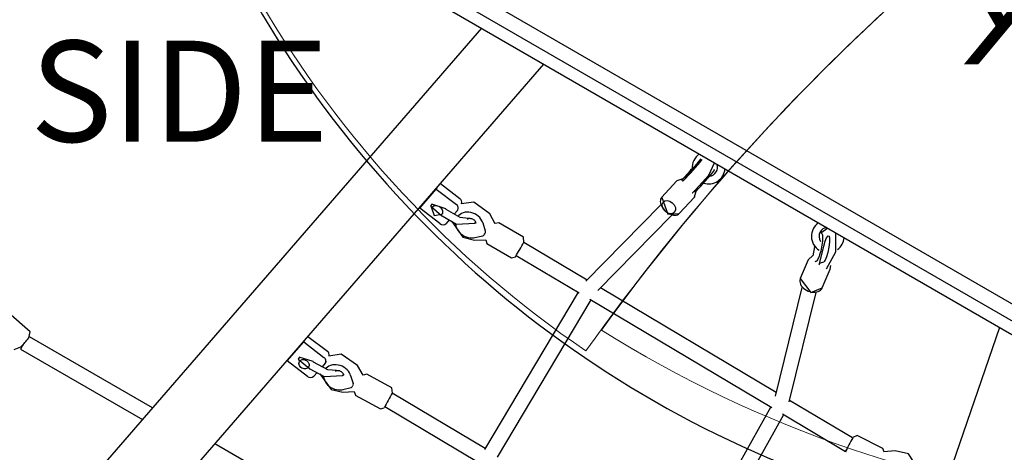
# Model space of a CAD drawing. Extents: x -323 to 292, y -192 to 190.
# Drawn here: x -167 to -118, y -113 to -92 of the extents above; entities that cross this region are included whole.
import ezdxf
from ezdxf.enums import TextEntityAlignment as Align

# ---------------------------------------------------------------- set-up
doc = ezdxf.new("R2010")
doc.units = 0
doc.header["$MEASUREMENT"] = 0
doc.linetypes.add('CENTER', pattern=[0.6, 0.375, -0.075, 0.075, -0.075])
doc.layers.get('0').update_dxf_attribs({"color": 5, "linetype": 'CONTINUOUS'})
doc.layers.add('Node', color=7, linetype='CONTINUOUS', plot=False)
doc.layers.add('PHASE-1', color=6, linetype='CONTINUOUS')
doc.layers.add('TXT', color=7, linetype='CENTER')
doc.styles.add('SIMPLEX', font='simplex.shx')

# ---------------------------------------------------------------- blocks, each defined once
blk = doc.blocks.new('23536089')
blk.add_lwpolyline([(2.598, 25.5), (38.971, 46.5, 0.57735), (44.167, 46.5), (80.54, 25.5, 0.57735), (83.138, 21), (83.138, -21, 0.57735), (80.54, -25.5), (44.167, -46.5, 0.57735), (38.971, -46.5), (2.598, -25.5, 0.57735), (0, -21), (0, 21, 0.57735)], format="xyb", close=True)
at = {"layer": 'Node'}
blk.add_point((62.354, 36), dxfattribs=at)
at = {"layer": 'TXT', "style": 'SIMPLEX'}
blk.add_text('DECK', height=5, dxfattribs=at).set_placement((44.672, 26.859), align=Align.MIDDLE)
blk = doc.blocks.new('23678800')
for p, q in [((0.592, 13.025), (42.855, 21.182)), ((-0.723, 20.884), (-0.723, -20.884)), ((0.592, -20.856), (0.592, 20.856)), ((8.47, 11.594), (8.788, 11.145)), ((8.665, 11.006), (8.744, 9.592)), ((8.967, 9.456), (8.92, 5.833)), ((9.668, 5.865), (9.716, 9.483)), ((8.985, 5.852), (3.631, 4.304)), ((18.734, 6.043), (9.669, 5.93)), ((3.772, 3.566), (9.085, 5.103)), ((8.909, 5.052), (8.777, -5.06)), ((9.523, -5.233), (9.66, 5.244)), ((9.659, 5.182), (18.727, 5.295)), ((3.289, 4.438), (2.292, 4.321)), ((2.314, 3.734), (1.456, 3.476)), ((2.264, 3.747), (2.127, 3.859)), ((2.327, 3.465), (2.313, 3.507)), ((0.96, 3.051), (0.974, 3.009)), ((1.723, 3.101), (1.682, 3.087)), ((1.723, 3.101), (2.151, 3.248)), ((2.43, 3.148), (3.427, 3.265)), ((0.899, -3.085), (0.89, -3.129)), ((2.318, -3.382), (2.29, -3.368)), ((2.313, -3.442), (2.323, -3.393)), ((2.551, -3.281), (2.559, -3.283)), ((3.644, -3.527), (2.559, -3.283)), ((2.417, -3.472), (2.23, -3.419)), ((8.956, -5.106), (3.917, -3.817)), ((1.535, -4.118), (1.972, -4.209)), ((2.038, -4.222), (2.069, -4.228)), ((2.038, -4.222), (2.069, -4.228)), ((2.038, -4.222), (2.038, -4.222)), ((2.081, -4.23), (2.112, -4.236)), ((2.081, -4.23), (2.112, -4.236)), ((2.081, -4.23), (2.081, -4.23)), ((2.135, -4.239), (2.107, -4.225)), ((2.112, -4.236), (2.112, -4.236)), ((2.151, -4.177), (2.123, -4.163)), ((2.147, -4.232), (2.156, -4.188)), ((2.147, -4.231), (2.147, -4.232)), ((2.156, -4.188), (2.156, -4.187)), ((2.299, -4.435), (3.385, -4.679)), ((3.745, -4.545), (8.845, -5.85)), ((18.584, -5.29), (9.524, -5.171)), ((8.767, -5.83), (8.719, -9.472)), ((9.467, -9.476), (9.515, -5.854)), ((9.514, -5.919), (18.571, -6.037)), ((18.509, -6.037), (18.437, -11.388)), ((19.185, -11.369), (19.257, -5.991)), ((25.002, -6.362), (25, -17.736)), ((8.503, -9.614), (8.502, -11.031)), ((9.683, -11.032), (9.684, -9.615)), ((8.632, -11.168), (8.337, -11.643)), ((9.544, -11.17), (9.544, -11.17)), ((9.846, -11.648), (9.552, -11.169)), ((9.188, -11.396), (8.909, -11.698)), ((9.281, -11.365), (9.256, -11.365)), ((9.281, -11.365), (9.323, -11.365)), ((9.34, -11.365), (9.324, -11.365)), ((9.34, -11.365), (9.382, -11.365)), ((9.728, -11.701), (9.449, -11.396)), ((18.224, -11.527), (18.258, -12.944)), ((19.439, -12.916), (19.404, -11.499)), ((42.855, -21.182), (0.592, -13.025)), ((8.989, -13.107), (9.23, -13.154)), ((9.231, -12.815), (9.23, -13.622)), ((9.604, -13.622), (9.605, -12.815)), ((18.391, -13.079), (18.109, -13.566)), ((19.617, -13.521), (19.314, -13.058)), ((8.261, -14.505), (8.418, -13.306)), ((8.603, -14.547), (8.765, -13.303)), ((9.604, -13.226), (9.828, -13.269)), ((9.991, -13.54), (9.828, -14.784)), ((18.709, -13.609), (18.981, -13.297)), ((19.046, -13.265), (19.088, -13.263)), ((19.104, -13.263), (19.146, -13.261)), ((19.146, -13.261), (19.121, -13.261)), ((19.123, -13.261), (19.121, -13.261)), ((19.149, -13.261), (19.123, -13.261)), ((19.501, -13.585), (19.215, -13.29)), ((8.483, -14.548), (8.603, -14.547)), ((9.828, -14.784), (8.603, -14.547)), ((9.359, -14.363), (9.48, -14.362)), ((9.48, -14.362), (9.473, -14.362)), ((9.708, -14.785), (9.828, -14.784)), ((18.384, -14.996), (18.385, -15.014)), ((18.787, -15.002), (18.692, -15.002)), ((18.819, -15.005), (19.039, -15.047)), ((19.031, -14.717), (19.051, -15.524)), ((19.425, -15.515), (19.405, -14.708)), ((18.091, -16.402), (18.248, -15.203)), ((18.433, -16.444), (18.595, -15.2)), ((19.415, -15.12), (19.658, -15.166)), ((19.821, -15.437), (19.658, -16.681)), ((18.313, -16.445), (18.433, -16.444)), ((19.658, -16.681), (18.433, -16.444)), ((19.189, -16.26), (19.31, -16.259)), ((0.592, -16.59), (42.192, -24.619)), ((19.538, -16.682), (19.658, -16.681)), ((25, -21.301), (24.999, -28.319)), ((25.747, -28.411), (25.748, -21.445)), ((24.767, -28.428), (24.485, -29.815)), ((25.508, -28.411), (25.747, -28.411))]:
    blk.add_line(p, q)
for points in [[(8.699, 13.106), (8.271, 12.244), (8.47, 11.594)], [(8.783, 11.153), (8.666, 11.006)], [(8.745, 9.592), (8.945, 9.456)], [(3.423, 3.267), (3.774, 4.07), (3.291, 4.438)], [(2.364, 4.148), (1.401, 4.131), (0.592, 3.668)], [(2.293, 4.32), (2.111, 4.248)], [(0.592, 3.207), (0.973, 3.018)], [(2.131, 3.241), (2.434, 3.15)], [(2.23, -3.419), (1.253, -3.206), (0.592, -3.266)], [(2.548, -3.281), (2.262, -3.358)], [(2.323, -3.392), (2.318, -3.382)], [(2.434, -3.476), (2.417, -3.472)], [(3.382, -4.677), (3.943, -4), (3.633, -3.525)], [(2.058, -4.225), (2.301, -4.434)], [(2.156, -4.187), (2.151, -4.177)], [(8.717, -9.475), (8.503, -9.614)], [(9.682, -9.615), (9.556, -9.477)], [(8.503, -11.032), (8.629, -11.169)], [(9.55, -11.17), (9.681, -11.032)], [(8.337, -11.643), (8.237, -12.606), (8.619, -13.115)], [(9.604, -13.086), (10.008, -12.212), (9.846, -11.648)], [(18.437, -11.378), (18.224, -11.527)], [(19.403, -11.499), (19.266, -11.364)], [(9.605, -12.815), (9.114, -12.046), (9.043, -12.05)], [(9.09, -12.016), (9.135, -12.048)], [(9.068, -12.437), (9.231, -12.815)], [(18.258, -12.943), (18.391, -13.079)], [(19.316, -13.056), (19.437, -12.916)], [(9.23, -13.622), (9.211, -13.653)], [(9.623, -13.654), (9.604, -13.622)], [(18.109, -13.566), (18.033, -14.531), (18.423, -15.024)], [(19.411, -14.968), (19.793, -14.083), (19.617, -13.521)], [(9.213, -13.653), (9.365, -14.361)], [(9.473, -14.362), (9.615, -13.649)], [(9.527, -14.289), (9.786, -13.988)], [(9.786, -13.988), (9.545, -13.687)], [(19.405, -14.708), (18.9, -13.944), (18.83, -13.948)], [(18.876, -13.914), (18.921, -13.946)], [(18.855, -14.335), (19.031, -14.717)], [(19.051, -15.524), (19.033, -15.556)], [(19.035, -15.555), (19.202, -16.259)], [(19.305, -16.258), (19.436, -15.542)], [(19.445, -15.546), (19.425, -15.515)], [(25.055, -28.327), (24.768, -28.428)], [(25.923, -28.663), (25.648, -28.444)]]:
    blk.add_lwpolyline(points)
at = {"flags": 128}
for points in [[(3.427, 3.265), (3.452, 3.269), (3.513, 3.289), (3.571, 3.322), (3.623, 3.367), (3.67, 3.424), (3.709, 3.491), (3.74, 3.566), (3.762, 3.648), (3.775, 3.734), (3.777, 3.824), (3.77, 3.914), (3.753, 4.002), (3.727, 4.087), (3.693, 4.167), (3.65, 4.239), (3.601, 4.302), (3.546, 4.355), (3.486, 4.396), (3.424, 4.424), (3.359, 4.438), (3.295, 4.439), (3.289, 4.438)], [(1.456, 3.476), (1.218, 3.416), (1.029, 3.391), (0.916, 3.405), (0.9, 3.455), (0.982, 3.534), (1.149, 3.629), (1.374, 3.725), (1.622, 3.807), (1.854, 3.861), (2.031, 3.879), (2.127, 3.859)], [(0.96, 3.051), (0.958, 3.065), (0.968, 3.09), (0.991, 3.118), (1.027, 3.149), (1.075, 3.184), (1.134, 3.22), (1.204, 3.257), (1.282, 3.295), (1.367, 3.332), (1.458, 3.369), (1.552, 3.403), (1.648, 3.435), (1.744, 3.464), (1.838, 3.489), (1.927, 3.51), (2.011, 3.527), (2.087, 3.538), (2.154, 3.544), (2.211, 3.545), (2.256, 3.54), (2.289, 3.53), (2.309, 3.516), (2.313, 3.507)], [(2.385, 3.737), (2.363, 3.735), (2.342, 3.734), (2.324, 3.734), (2.307, 3.734), (2.293, 3.736), (2.281, 3.739), (2.271, 3.742), (2.264, 3.747)], [(3.688, -3.76), (3.788, -3.801), (3.862, -3.892), (3.899, -4.019), (3.894, -4.162), (3.847, -4.3), (3.766, -4.411), (3.662, -4.48), (3.552, -4.494), (3.452, -4.453), (3.378, -4.362), (3.341, -4.235), (3.346, -4.092), (3.393, -3.954), (3.474, -3.843), (3.578, -3.775), (3.688, -3.76)], [(3.385, -4.679), (3.421, -4.685), (3.478, -4.681), (3.536, -4.664), (3.594, -4.634), (3.65, -4.592), (3.702, -4.538), (3.75, -4.474), (3.793, -4.401), (3.829, -4.321), (3.858, -4.236), (3.879, -4.148), (3.891, -4.059), (3.894, -3.971), (3.889, -3.886), (3.874, -3.807), (3.852, -3.734), (3.821, -3.669), (3.783, -3.615), (3.739, -3.573), (3.689, -3.543), (3.644, -3.527)], [(1.535, -4.118), (1.438, -4.098), (1.38, -4.086)], [(2.069, -4.228), (2.071, -4.228), (2.071, -4.228)], [(2.112, -4.236), (2.118, -4.237), (2.123, -4.238), (2.127, -4.238), (2.13, -4.239), (2.133, -4.239), (2.134, -4.239), (2.135, -4.239), (2.135, -4.239)], [(8.735, -9.473), (8.721, -9.472), (8.719, -9.472)], [(8.831, -11.803), (8.785, -11.889), (8.75, -11.981), (8.727, -12.079), (8.715, -12.18), (8.715, -12.281), (8.727, -12.382), (8.751, -12.48), (8.786, -12.572), (8.832, -12.658), (8.887, -12.735), (8.951, -12.802), (9.022, -12.857), (9.099, -12.9), (9.18, -12.929), (9.23, -12.939)], [(9.117, -12.437), (9.106, -12.445), (9.097, -12.448), (9.093, -12.449), (9.087, -12.448), (9.077, -12.443), (9.062, -12.433), (9.045, -12.415), (9.025, -12.386), (9.008, -12.35), (8.995, -12.307), (8.988, -12.259), (8.987, -12.21), (8.993, -12.162), (9.005, -12.119), (9.022, -12.082), (9.04, -12.054), (9.058, -12.034), (9.073, -12.023), (9.083, -12.017), (9.089, -12.016), (9.09, -12.016), (9.09, -12.016)], [(9.605, -12.865), (9.614, -12.859), (9.685, -12.805), (9.749, -12.738), (9.804, -12.662), (9.85, -12.576), (9.885, -12.484), (9.909, -12.387), (9.921, -12.286), (9.922, -12.184), (9.91, -12.084), (9.887, -11.986), (9.852, -11.893), (9.807, -11.807)], [(19.213, -13.297), (19.214, -13.296), (19.215, -13.294), (19.215, -13.293), (19.215, -13.292), (19.215, -13.291), (19.215, -13.29)], [(9.527, -14.29), (9.487, -14.286), (9.435, -14.268), (9.387, -14.237), (9.345, -14.195), (9.313, -14.143), (9.29, -14.083), (9.278, -14.019), (9.278, -13.954), (9.29, -13.89), (9.313, -13.831), (9.346, -13.779), (9.387, -13.736), (9.435, -13.706), (9.487, -13.689), (9.542, -13.685), (9.544, -13.685)], [(18.631, -13.718), (18.588, -13.805), (18.556, -13.899), (18.535, -13.998), (18.525, -14.099), (18.528, -14.2), (18.542, -14.301), (18.569, -14.397), (18.606, -14.489), (18.654, -14.573), (18.711, -14.648), (18.776, -14.712), (18.849, -14.765), (18.927, -14.804), (19.008, -14.83), (19.034, -14.836)], [(18.904, -14.334), (18.893, -14.342), (18.884, -14.346), (18.879, -14.347), (18.873, -14.346), (18.863, -14.341), (18.848, -14.331), (18.831, -14.313), (18.811, -14.284), (18.794, -14.248), (18.781, -14.205), (18.774, -14.158), (18.773, -14.108), (18.779, -14.061), (18.791, -14.017), (18.808, -13.98), (18.826, -13.952), (18.844, -13.932), (18.859, -13.92), (18.869, -13.915), (18.875, -13.914), (18.875, -13.914)], [(19.406, -14.753), (19.415, -14.747), (19.485, -14.689), (19.547, -14.621), (19.601, -14.542), (19.644, -14.455), (19.677, -14.362), (19.699, -14.263), (19.709, -14.162), (19.706, -14.061), (19.692, -13.96), (19.666, -13.864), (19.629, -13.772), (19.582, -13.688)], [(19.598, -15.878), (19.593, -15.938), (19.578, -15.996), (19.551, -16.048), (19.515, -16.091), (19.472, -16.123), (19.424, -16.142), (19.373, -16.148), (19.323, -16.139), (19.276, -16.116), (19.235, -16.081), (19.201, -16.035), (19.177, -15.981), (19.164, -15.922), (19.162, -15.861), (19.172, -15.801), (19.194, -15.746), (19.225, -15.698), (19.265, -15.66), (19.311, -15.634), (19.361, -15.622), (19.411, -15.624), (19.46, -15.64), (19.505, -15.669), (19.543, -15.71), (19.572, -15.76), (19.591, -15.817), (19.598, -15.878)]]:
    blk.add_lwpolyline(points, dxfattribs=at)
for centre, radius, start, end in [((8.936, 16.68), 7.224, 270.1539, 276.4638), ((9.598, 7.703), 1.784, 86.234, 89.8738), ((0.935, 3.406), 0.813, 66.5138, 114.9318), ((0.935, 3.406), 0.813, 245.0682, 358.5945), ((0.935, 3.406), 0.438, 218.4771, 270), ((0.935, 3.406), 0.438, 270, 335.6774), ((0.935, -3.406), 0.812, 11.978, 114.9318), ((0.935, -3.406), 0.437, 36.5747, 141.5229), ((-2.039, -20.65), 17.818, 76.02, 80.4722), ((2.229, -3.511), 0.156, 67.6213, 76.1178), ((-2.315, -21.761), 18.15, 75.8527, 80.2564), ((0.935, -3.406), 0.812, 245.0682, 305.6062), ((-2.419, -22.229), 18.564, 75.8871, 80.1682), ((2.719, -0.633), 3.653, 258.2064, 259.2552), ((2.137, -4.229), 0.00985, 258.2596, 348.1629), ((9.037, -54.654), 45.18, 89.3561, 90.4052), ((9.19, -11.397), 0.00223, 85.2027, 135.342), ((9.257, -11.454), 0.0891, 90.7602, 138.5993), ((9.38, -11.455), 0.0897, 41.1133, 88.722), ((18.305, 8.733), 20.121, 270.3727, 272.7226), ((9.411, -12.16), 0.681, 137.1545, 148.3633), ((9.22, -12.166), 0.687, 31.4461, 42.5873), ((8.626, -13.315), 0.209, 94.5835, 177.4577), ((8.969, -13.31), 0.204, 84.2794, 178.0693), ((9.761, -13.494), 0.235, 348.7722, 73.362), ((19.23, -14.064), 0.692, 138.8689, 149.9649), ((19.05, -13.355), 0.0902, 92.9134, 140.3543), ((19.148, -13.35), 0.0887, 42.8867, 90.8728), ((19.213, -13.292), 0.0023, 46.5792, 94.7595), ((19.015, -14.057), 0.677, 33.0525, 44.3108), ((18.463, -15.215), 0.215, 106.3491, 176.6901), ((18.799, -15.207), 0.204, 84.2803, 178.0677), ((19.591, -15.391), 0.235, 348.773, 73.3612), ((24.116, -34.615), 6.358, 76.1065, 81.4189)]:
    blk.add_arc(centre, radius, start, end)
at = {"layer": 'Node'}
blk.add_point((0, 0), dxfattribs=at)
blk = doc.blocks.new('23688600')
blk.add_lwpolyline([(14.436, 46.666, 0.190784), (-10.113, 15.775, 0.208143), (-5.068, -26.947, 0.209077), (29.507, -52.465, 0.2403), (78.242, -39.738, 0.229911), (96.464, 5.222, 0.105217), (89.043, 27.752, 0.422381)], format="xyb", close=True)
at = {"lineweight": 15}
for points in [[(-11.996, -4.298, 0.225447), (11.293, -44.187, -0.116672), (48.387, -11.554, -0.116592), (95.049, 4.47, 0.226533), (71.832, 44.515, -0.117154), (34.803, 11.903, -0.12096)], [(47.155, -12.275), (66.595, -45.713, -0.114616), (46.184, -51.989), (45.986, -48.112, 0.361747), (41.265, -43.255, 0.450473), (37.502, -47.501), (37.73, -51.95, -0.114871), (12.063, -43.158, -0.111815)]]:
    blk.add_lwpolyline(points, format="xyb", close=True, dxfattribs=at)
at = {"layer": 'TXT', "style": 'SIMPLEX'}
blk.add_text('LOW SIDE ', height=5, dxfattribs=at).set_placement((-16.207, -31.985), align=Align.MIDDLE)

msp = doc.modelspace()

# ---------------------------------------------------------------- block references
at = {"layer": 'PHASE-1'}
msp.add_blockref('23688600', (-149.931, -64.084, 96), dxfattribs=at)
for name, p, rotation in [('23536089', (-66.792, -64.084, 96), 180), ('23678800', (-129.146, -100.084, 96), 240)]:
    msp.add_blockref(name, p, dxfattribs=dict(at, rotation=rotation))

doc.saveas('drawing.dxf')
